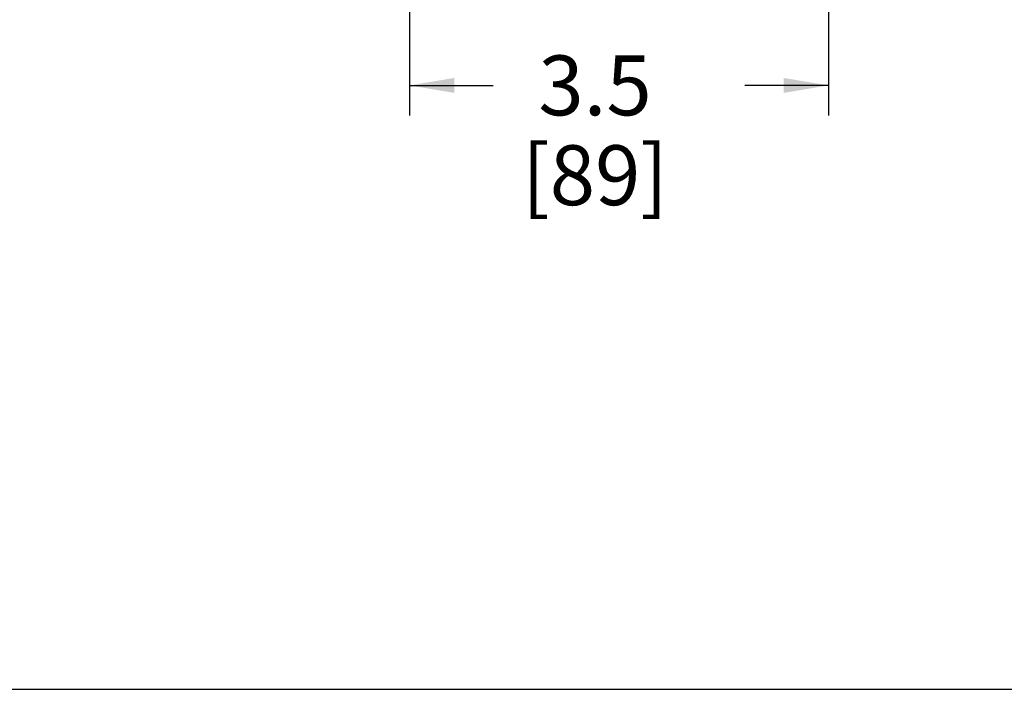
# Model space of a CAD drawing. Units: inches. Extents: x 0 to 17, y 0 to 11.
# Drawn here: x 8.3 to 12.4, y 0 to 2.8 of the extents above; entities that cross this region are included whole.
import ezdxf

# ---------------------------------------------------------------- set-up
doc = ezdxf.new("R2010")
doc.units = ezdxf.units.IN
doc.header["$LTSCALE"] = 0.935
doc.header["$MEASUREMENT"] = 0
doc.layers.get('0').update_dxf_attribs({"linetype": 'CONTINUOUS'})
doc.styles.get("Standard").update_dxf_attribs({"font": 'txt', "width": 0.8})
doc.dimstyles.new('DIMSTYLE_5', dxfattribs={"dimtxt": 0.25, "dimasz": 0.1875, "dimexe": 0.125, "dimexo": 0.0625, "dimgap": 0.125, "dimtad": 0, "dimtih": 1, "dimtoh": 1, "dimdec": 1, "dimlfac": 2, "dimzin": 4, "dimdsep": 46, "dimtxsty": 'STANDARD', "dimblk": '_FILLED', "dimblk1": '_FILLED', "dimblk2": '_FILLED', "dimcen": 0.09, "dimadec": 0, "dimazin": 0, "dimtp": 0.001, "dimtm": 0.001, "dimtfac": 1, "dimtdec": 1, "dimtofl": 0, "dimtmove": 0, "dimatfit": 3, "dimldrblk": '_FILLED', "dimfxl": 1, "dimtolj": 1, "dimtzin": 4, "dimarcsym": 0})

# ---------------------------------------------------------------- blocks, each defined once
blk = doc.blocks.new('_FILLED')
at = {"color": 0, "linetype": 'BYBLOCK'}
blk.add_solid([(0, 0), (-1, 0.167), (-1, -0.167)], dxfattribs=at)
blk = doc.blocks.new('*D10')
at = {"color": 2, "linetype": 'CONTINUOUS'}
for p, q in [((9.9556, 4.8579), (9.9556, 2.3968)), ((11.7056, 4.8486), (11.7056, 2.3968)), ((9.9556, 2.5218), (10.3056, 2.5218)), ((11.7056, 2.5218), (11.3556, 2.5218))]:
    blk.add_line(p, q, dxfattribs=at)
at = {"color": 2, "linetype": 'CONTINUOUS', "xscale": 0.1875, "yscale": 0.1875, "zscale": 0.1875, "rotation": 180}
blk.add_blockref('_FILLED', (9.9556, 2.5218), dxfattribs=at)
at = {"color": 2, "linetype": 'CONTINUOUS', "xscale": 0.1875, "yscale": 0.1875, "zscale": 0.1875}
blk.add_blockref('_FILLED', (11.7056, 2.5218), dxfattribs=at)
at = {"color": 2, "linetype": 'CONTINUOUS', "insert": (10.7306, 2.6468), "char_height": 0.25, "width": 0.8, "attachment_point": 2, "line_spacing_factor": 0.9}
blk.add_mtext('3.5\\P[89]', dxfattribs=at)

msp = doc.modelspace()

# ---------------------------------------------------------------- linework, layer by layer
at = {"color": 7, "linetype": 'CONTINUOUS'}
msp.add_line((0.3, 0), (16.7, 0), dxfattribs=at)

# ---------------------------------------------------------------- dimensions: what is measured, and where the dimension line sits
at = {"color": 2, "linetype": 'CONTINUOUS'}
dim = msp.add_linear_dim(base=(11.7056, 2.5218), p1=(9.9556, 4.9204), p2=(11.7056, 4.9111), dimstyle='DIMSTYLE_5', dxfattribs=at)
dim.commit()
dim.dimension.update_dxf_attribs({"geometry": '*D10', "text_midpoint": (10.8306, 2.3343), "dimtype": 160})

doc.saveas('drawing.dxf')
